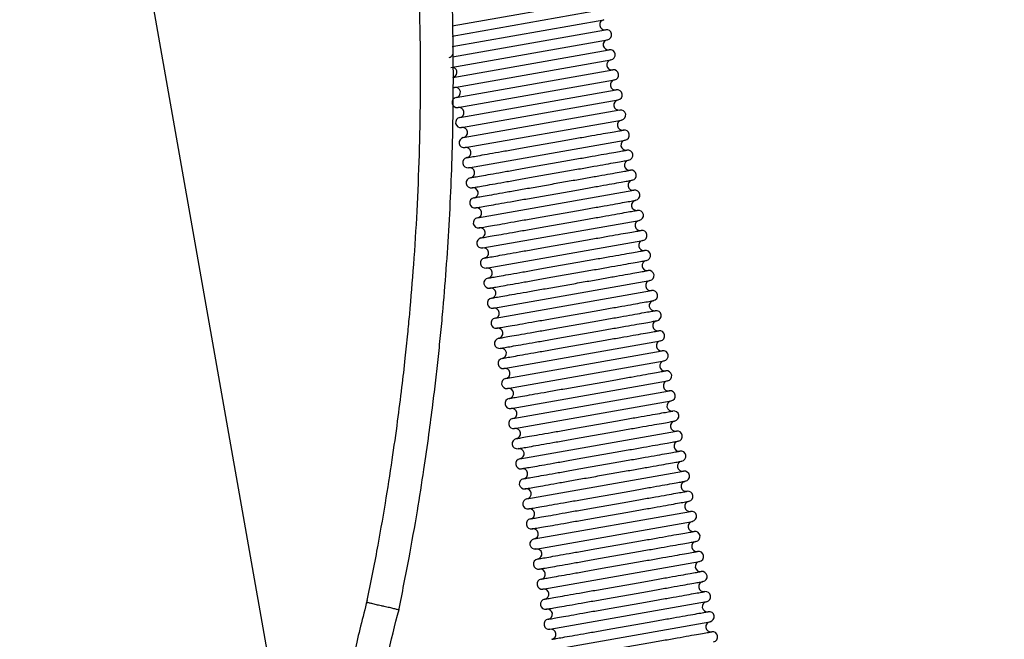
# Model space of a CAD drawing. Units: inches. Extents: x 0 to 1188, y 0 to 840.
# Drawn here: x 325 to 518, y 413 to 534 of the extents above; entities that cross this region are included whole.
import ezdxf

# ---------------------------------------------------------------- set-up
doc = ezdxf.new("R2010")
doc.units = ezdxf.units.IN
doc.header["$MEASUREMENT"] = 0

msp = doc.modelspace()

# ---------------------------------------------------------------- linework, layer by layer
msp.add_line((324.94, 685.44), (401.01, 254.04))
at = {"color": 7, "linetype": 'Continuous'}
for p, q in [((409.76, 533.13), (438.79, 538.25)), ((409.73, 531.1), (439.14, 536.29)), ((409.75, 529.08), (439.48, 534.32)), ((409.82, 527.06), (439.83, 532.35)), ((409.49, 524.97), (440.18, 530.38)), ((409.84, 523.01), (440.53, 528.42)), ((410.19, 521.04), (440.87, 526.45)), ((410.54, 519.07), (441.22, 524.48)), ((410.88, 517.11), (441.57, 522.52)), ((409.94, 521.03), (410.19, 521.04)), ((411.23, 515.14), (441.91, 520.55)), ((411.58, 513.17), (442.26, 518.58)), ((411.92, 511.21), (442.61, 516.62)), ((412.27, 509.24), (442.95, 514.65)), ((412.96, 505.3), (443.65, 510.72)), ((414.7, 495.47), (445.38, 500.88)), ((415.74, 489.57), (446.42, 494.98)), ((416.43, 485.64), (447.11, 491.05)), ((417.82, 477.77), (448.5, 483.18)), ((418.17, 475.8), (448.85, 481.21)), ((419.9, 465.97), (450.58, 471.38)), ((420.25, 464), (450.93, 469.41)), ((420.59, 462.03), (451.28, 467.44)), ((421.29, 458.1), (451.97, 463.51)), ((421.63, 456.13), (452.32, 461.54)), ((421.98, 454.17), (452.66, 459.58)), ((423.02, 448.26), (453.7, 453.67)), ((424.41, 440.4), (455.09, 445.81)), ((425.8, 432.53), (456.48, 437.94)), ((426.14, 430.56), (456.83, 435.97)), ((427.53, 422.69), (458.21, 428.1)), ((428.92, 414.83), (459.6, 420.24)), ((429.61, 410.89), (460.29, 416.3))]:
    msp.add_line(p, q, dxfattribs=at)
for centre, start, end in [((439.66, 533.33), 100, 280), ((440.01, 531.37), 280, 100), ((440.35, 529.4), 100, 280), ((408.97, 527.92), 280, 16.2752), ((440.7, 527.43), 280, 100), ((441.05, 525.47), 100, 280), ((409.67, 523.99), 280, 73.0931), ((441.39, 523.5), 280, 100), ((441.74, 521.53), 100, 280), ((410.36, 520.06), 280, 100), ((442.09, 519.57), 280, 100), ((410.71, 518.09), 100, 280), ((442.43, 517.6), 100, 280), ((411.06, 516.12), 280, 100), ((442.78, 515.63), 280, 100), ((411.4, 514.16), 100, 280), ((443.13, 513.67), 100, 280), ((411.75, 512.19), 280, 100), ((443.47, 511.7), 280, 100), ((412.1, 510.22), 100, 280), ((443.82, 509.73), 100, 280), ((412.44, 508.26), 280, 100), ((444.17, 507.76), 280, 100), ((412.79, 506.29), 100, 280), ((444.51, 505.8), 100, 280), ((413.14, 504.32), 280, 100), ((444.86, 503.83), 280, 100), ((413.48, 502.35), 100, 280), ((445.21, 501.86), 100, 280), ((413.83, 500.39), 280, 100), ((445.55, 499.9), 280, 100), ((414.18, 498.42), 100, 280), ((445.9, 497.93), 100, 280), ((414.52, 496.45), 280, 100), ((446.25, 495.96), 280, 100), ((414.87, 494.49), 100, 280), ((446.59, 494), 100, 280), ((415.22, 492.52), 280, 100), ((446.94, 492.03), 280, 100), ((415.56, 490.55), 100, 280), ((447.29, 490.06), 100, 280), ((415.91, 488.59), 280, 100), ((447.64, 488.1), 280, 100), ((416.26, 486.62), 100, 280), ((447.98, 486.13), 100, 280), ((416.6, 484.65), 280, 100), ((448.33, 484.16), 280, 100), ((416.95, 482.69), 100, 280), ((448.68, 482.2), 100, 280), ((417.3, 480.72), 280, 100), ((449.02, 480.23), 280, 100), ((417.64, 478.75), 100, 280), ((449.37, 478.26), 100, 280), ((417.99, 476.78), 280, 100), ((449.72, 476.29), 280, 100), ((418.34, 474.82), 100, 280), ((450.06, 474.33), 100, 280), ((418.69, 472.85), 280, 100), ((450.41, 472.36), 280, 100), ((419.03, 470.88), 100, 280), ((450.76, 470.39), 100, 280), ((419.38, 468.92), 280, 100), ((451.1, 468.43), 280, 100), ((419.73, 466.95), 100, 280), ((451.45, 466.46), 100, 280), ((420.07, 464.98), 280, 100), ((451.8, 464.49), 280, 100), ((420.42, 463.02), 100, 280), ((452.14, 462.53), 100, 280), ((420.77, 461.05), 280, 100), ((452.49, 460.56), 280, 100), ((421.11, 459.08), 100, 280), ((452.84, 458.59), 100, 280), ((421.46, 457.12), 280, 100), ((453.18, 456.63), 280, 100), ((421.81, 455.15), 100, 280), ((453.53, 454.66), 100, 280), ((422.15, 453.18), 280, 100), ((453.88, 452.69), 280, 100), ((422.5, 451.21), 100, 280), ((422.85, 449.25), 280, 100), ((454.22, 450.72), 100, 280), ((423.19, 447.28), 100, 280), ((454.57, 448.76), 280, 100), ((423.54, 445.31), 280, 100), ((454.92, 446.79), 100, 280), ((423.89, 443.35), 100, 280), ((455.27, 444.82), 280, 100), ((424.23, 441.38), 280, 100), ((455.61, 442.86), 100, 280), ((424.58, 439.41), 100, 280), ((455.96, 440.89), 280, 100), ((424.93, 437.45), 280, 100), ((456.31, 438.92), 100, 280), ((425.27, 435.48), 100, 280), ((456.65, 436.96), 280, 100), ((425.62, 433.51), 280, 100), ((457, 434.99), 100, 280), ((425.97, 431.55), 100, 280), ((457.35, 433.02), 280, 100), ((426.32, 429.58), 280, 100), ((457.69, 431.06), 100, 280), ((426.66, 427.61), 100, 280), ((458.04, 429.09), 280, 100), ((427.01, 425.64), 280, 100), ((458.39, 427.12), 100, 280), ((458.73, 425.15), 280, 100), ((427.36, 423.68), 100, 280), ((459.08, 423.19), 100, 280), ((427.7, 421.71), 280, 100), ((459.43, 421.22), 280, 100), ((428.05, 419.74), 100, 280), ((459.77, 419.25), 100, 280), ((428.4, 417.78), 280, 100), ((460.12, 417.29), 280, 100), ((428.74, 415.81), 100, 280), ((460.47, 415.32), 100, 280), ((429.09, 413.84), 280, 100), ((460.81, 413.35), 280, 100)]:
    msp.add_arc(centre, 0.999, start, end, dxfattribs=at)
for points, knots in [([(395.71, 611.98), (396.29, 608.57), (397.39, 602.13), (398.72, 592.99), (399.75, 584.97), (400.54, 578.07), (401.13, 572.28), (401.58, 567.26), (401.96, 562.61), (402.3, 557.96), (402.86, 549.11), (403.41, 536.05), (403.54, 520.88), (403.28, 507.8), (402.84, 496.96), (402.19, 486.56), (401.53, 478.53), (400.95, 472.42), (400.46, 467.65), (399.8, 461.96), (398.96, 455.32), (397.89, 447.74), (396.55, 439.24), (394.91, 429.82), (393.6, 423.26), (392.91, 419.82)], [0, 0, 0, 0, 0.053665, 0.101415, 0.143251, 0.179173, 0.209181, 0.233564, 0.257403, 0.281537, 0.305965, 0.394993, 0.484363, 0.541236, 0.598098, 0.652615, 0.703048, 0.723078, 0.747793, 0.777455, 0.812066, 0.851625, 0.896133, 0.945585, 1, 1, 1, 1]), ([(399.26, 418.51), (399.95, 421.94), (401.25, 428.43), (402.87, 437.64), (404.15, 445.73), (405.15, 452.69), (405.92, 458.54), (406.53, 463.61), (407.05, 468.3), (407.53, 473), (408.36, 481.94), (409.3, 495.15), (409.88, 510.49), (410.01, 523.75), (409.88, 534.73), (409.53, 545.28), (409.1, 553.43), (408.69, 559.63), (408.33, 564.47), (407.84, 570.26), (407.18, 577), (406.33, 584.7), (405.22, 593.34), (403.84, 602.93), (402.7, 609.61), (402.11, 613.11)], [0, 0, 0, 0, 0.053655, 0.10141, 0.143248, 0.179171, 0.209179, 0.233562, 0.257401, 0.281535, 0.305964, 0.394992, 0.484363, 0.541237, 0.598098, 0.652616, 0.70305, 0.723081, 0.747795, 0.777458, 0.812069, 0.851629, 0.896137, 0.945594, 1, 1, 1, 1]), ([(393.07, 420.49), (392.2, 417.14), (390.55, 410.74), (389.08, 401.37), (388.3, 392.84), (388.09, 385.17), (388.27, 378.4), (388.72, 372.55), (389.33, 367.43), (390.06, 362.75), (390.95, 358.17), (392.54, 351.25), (395.3, 342.04), (399.84, 330.81), (405.44, 319.99), (412.02, 309.74), (419.54, 300.15), (427.86, 291.38), (436.7, 283.64), (444.05, 278.27), (449.54, 274.74), (453.4, 272.43), (457.86, 269.97), (463.26, 267.3), (469.26, 264.69), (475.77, 262.25), (482.72, 260.06), (490.44, 258.12), (498.94, 256.56), (508.21, 255.47), (514.66, 255.33), (518, 255.25)], [0, 0, 0, 0, 0.043225, 0.082718, 0.118455, 0.150436, 0.178661, 0.203128, 0.223849, 0.243075, 0.262493, 0.282105, 0.331967, 0.382682, 0.433429, 0.484176, 0.534924, 0.585671, 0.635276, 0.681694, 0.699362, 0.716973, 0.737981, 0.763095, 0.792315, 0.819802, 0.85014, 0.883329, 0.919369, 0.95826, 1, 1, 1, 1]), ([(393.02, 420.15), (393.01, 420.15), (392.97, 420.16), (393.27, 420.08), (393.9, 419.93), (394.79, 419.71), (395.57, 419.53), (396.02, 419.42), (396.12, 419.39), (396.13, 419.39)], [0, 0, 0, 0, 0.0825, 0.297025, 0.51158, 0.726372, 0.94116, 0.991579, 1, 1, 1, 1]), ([(399.24, 418.63), (399.25, 418.63), (399.29, 418.62), (398.99, 418.69), (398.37, 418.84), (397.47, 419.06), (396.69, 419.25), (396.24, 419.36), (396.14, 419.39), (396.13, 419.39)], [0, 0, 0, 0, 0.0823829, 0.2969328, 0.5115142, 0.7263361, 0.9411548, 0.9915781, 1, 1, 1, 1]), ([(518, 261.75), (514.71, 261.82), (508.43, 261.96), (499.49, 263.05), (491.48, 264.54), (484.42, 266.34), (478.28, 268.26), (473.05, 270.19), (468.53, 272.07), (464.44, 273.95), (460.49, 275.94), (454.57, 279.2), (446.86, 284.1), (437.77, 291.16), (429.34, 299.08), (421.67, 307.75), (414.86, 317.11), (408.99, 326.99), (404.2, 337.07), (401.2, 345.17), (399.4, 351.11), (398.29, 355.23), (397.2, 359.95), (396.15, 365.57), (395.31, 371.73), (394.77, 378.32), (394.57, 385.23), (394.8, 392.79), (395.58, 400.97), (396.98, 409.73), (398.52, 415.66), (399.32, 418.73)], [0, 0, 0, 0, 0.0432442, 0.082734, 0.1184684, 0.1504472, 0.1786701, 0.2031367, 0.2238578, 0.2430818, 0.2624994, 0.2821106, 0.3319709, 0.3826843, 0.4334306, 0.4841769, 0.534923, 0.5856694, 0.6352729, 0.6816888, 0.6993553, 0.7169657, 0.7379735, 0.7630869, 0.7923053, 0.8197909, 0.8501271, 0.8833138, 0.9193505, 0.9582375, 1, 1, 1, 1])]:
    msp.add_open_spline(points, degree=3, knots=knots, dxfattribs=at)
for points in [[(412.62, 507.27), (412.67, 507.28), (412.79, 507.3), (413.7, 507.46), (415.12, 507.71), (417.04, 508.05), (419.38, 508.46), (422.05, 508.94), (424.95, 509.45), (427.96, 509.98), (430.97, 510.51), (433.87, 511.02), (436.54, 511.49), (438.88, 511.9), (440.8, 512.24), (442.22, 512.49), (443.13, 512.65), (443.24, 512.67), (443.3, 512.68)], [(413.31, 503.34), (413.37, 503.35), (413.48, 503.37), (414.39, 503.53), (415.81, 503.78), (417.73, 504.12), (420.07, 504.53), (422.74, 505), (425.64, 505.51), (428.65, 506.04), (431.66, 506.57), (434.56, 507.09), (437.23, 507.56), (439.57, 507.97), (441.49, 508.31), (442.91, 508.56), (443.82, 508.72), (443.94, 508.74), (443.99, 508.75)], [(413.66, 501.37), (413.71, 501.38), (413.83, 501.4), (414.74, 501.56), (416.16, 501.81), (418.08, 502.15), (420.42, 502.56), (423.09, 503.03), (425.99, 503.55), (429, 504.08), (432.01, 504.61), (434.91, 505.12), (437.58, 505.59), (439.92, 506), (441.84, 506.34), (443.26, 506.59), (444.17, 506.75), (444.28, 506.77), (444.34, 506.78)], [(414, 499.4), (414.06, 499.41), (414.17, 499.43), (415.09, 499.6), (416.5, 499.85), (418.43, 500.18), (420.77, 500.6), (423.44, 501.07), (426.33, 501.58), (429.35, 502.11), (432.36, 502.64), (435.25, 503.15), (437.92, 503.62), (440.26, 504.03), (442.19, 504.37), (443.6, 504.62), (444.52, 504.78), (444.63, 504.8), (444.69, 504.81)], [(414.35, 497.44), (414.41, 497.45), (414.52, 497.47), (415.43, 497.63), (416.85, 497.88), (418.77, 498.22), (421.11, 498.63), (423.78, 499.1), (426.68, 499.61), (429.69, 500.14), (432.7, 500.67), (435.6, 501.18), (438.27, 501.66), (440.61, 502.07), (442.53, 502.41), (443.95, 502.66), (444.86, 502.82), (444.98, 502.84), (445.03, 502.85)], [(415.04, 493.5), (415.1, 493.51), (415.21, 493.53), (416.13, 493.69), (417.55, 493.94), (419.47, 494.28), (421.81, 494.7), (424.48, 495.17), (427.37, 495.68), (430.39, 496.21), (433.4, 496.74), (436.29, 497.25), (438.96, 497.72), (441.3, 498.13), (443.23, 498.47), (444.64, 498.72), (445.56, 498.88), (445.67, 498.9), (445.73, 498.91)], [(415.39, 491.54), (415.45, 491.55), (415.56, 491.57), (416.47, 491.73), (417.89, 491.98), (419.81, 492.32), (422.15, 492.73), (424.82, 493.2), (427.72, 493.71), (430.73, 494.24), (433.74, 494.77), (436.64, 495.28), (439.31, 495.75), (441.65, 496.17), (443.57, 496.51), (444.99, 496.76), (445.9, 496.92), (446.02, 496.94), (446.07, 496.95)], [(416.08, 487.6), (416.14, 487.61), (416.26, 487.63), (417.17, 487.79), (418.59, 488.04), (420.51, 488.38), (422.85, 488.8), (425.52, 489.27), (428.41, 489.78), (431.43, 490.31), (434.44, 490.84), (437.34, 491.35), (440, 491.82), (442.34, 492.23), (444.27, 492.57), (445.68, 492.82), (446.6, 492.98), (446.71, 493), (446.77, 493.01)], [(416.78, 483.67), (416.83, 483.68), (416.95, 483.7), (417.86, 483.86), (419.28, 484.11), (421.2, 484.45), (423.54, 484.86), (426.21, 485.33), (429.11, 485.84), (432.12, 486.37), (435.13, 486.91), (438.03, 487.42), (440.7, 487.89), (443.04, 488.3), (444.96, 488.64), (446.38, 488.89), (447.29, 489.05), (447.4, 489.07), (447.46, 489.08)], [(417.12, 481.7), (417.18, 481.71), (417.3, 481.73), (418.21, 481.89), (419.63, 482.14), (421.55, 482.48), (423.89, 482.89), (426.56, 483.37), (429.45, 483.88), (432.47, 484.41), (435.48, 484.94), (438.38, 485.45), (441.05, 485.92), (443.38, 486.33), (445.31, 486.67), (446.73, 486.92), (447.64, 487.08), (447.75, 487.1), (447.81, 487.11)], [(417.47, 479.73), (417.53, 479.75), (417.64, 479.77), (418.55, 479.93), (419.97, 480.18), (421.9, 480.52), (424.23, 480.93), (426.9, 481.4), (429.8, 481.91), (432.81, 482.44), (435.83, 482.97), (438.72, 483.48), (441.39, 483.95), (443.73, 484.37), (445.65, 484.7), (447.07, 484.95), (447.98, 485.12), (448.1, 485.14), (448.16, 485.15)], [(418.51, 473.83), (418.57, 473.84), (418.68, 473.86), (419.6, 474.03), (421.01, 474.28), (422.94, 474.61), (425.28, 475.03), (427.94, 475.5), (430.84, 476.01), (433.85, 476.54), (436.87, 477.07), (439.76, 477.58), (442.43, 478.05), (444.77, 478.46), (446.69, 478.8), (448.11, 479.05), (449.02, 479.21), (449.14, 479.23), (449.2, 479.24)], [(418.86, 471.87), (418.92, 471.88), (419.03, 471.9), (419.94, 472.06), (421.36, 472.31), (423.28, 472.65), (425.62, 473.06), (428.29, 473.53), (431.19, 474.04), (434.2, 474.57), (437.21, 475.1), (440.11, 475.61), (442.78, 476.09), (445.12, 476.5), (447.04, 476.84), (448.46, 477.09), (449.37, 477.25), (449.49, 477.27), (449.54, 477.28)], [(419.21, 469.9), (419.26, 469.91), (419.38, 469.93), (420.29, 470.09), (421.71, 470.34), (423.63, 470.68), (425.97, 471.09), (428.64, 471.56), (431.54, 472.07), (434.55, 472.61), (437.56, 473.14), (440.46, 473.65), (443.13, 474.12), (445.47, 474.53), (447.39, 474.87), (448.81, 475.12), (449.72, 475.28), (449.83, 475.3), (449.89, 475.31)], [(419.55, 467.93), (419.61, 467.94), (419.72, 467.96), (420.64, 468.12), (422.05, 468.37), (423.98, 468.71), (426.32, 469.13), (428.99, 469.6), (431.88, 470.11), (434.89, 470.64), (437.91, 471.17), (440.8, 471.68), (443.47, 472.15), (445.81, 472.56), (447.73, 472.9), (449.15, 473.15), (450.07, 473.31), (450.18, 473.33), (450.24, 473.34)], [(420.94, 460.07), (421, 460.08), (421.11, 460.1), (422.02, 460.26), (423.44, 460.51), (425.36, 460.85), (427.7, 461.26), (430.37, 461.73), (433.27, 462.24), (436.28, 462.77), (439.29, 463.3), (442.19, 463.81), (444.86, 464.28), (447.2, 464.7), (449.12, 465.04), (450.54, 465.29), (451.45, 465.45), (451.57, 465.47), (451.62, 465.48)], [(422.33, 452.2), (422.38, 452.21), (422.5, 452.23), (423.41, 452.39), (424.83, 452.64), (426.75, 452.98), (429.09, 453.39), (431.76, 453.86), (434.66, 454.37), (437.67, 454.9), (440.68, 455.43), (443.58, 455.95), (446.25, 456.42), (448.59, 456.83), (450.51, 457.17), (451.93, 457.42), (452.84, 457.58), (452.95, 457.6), (453.01, 457.61)], [(422.67, 450.23), (422.73, 450.24), (422.85, 450.26), (423.76, 450.42), (425.18, 450.67), (427.1, 451.01), (429.44, 451.42), (432.11, 451.89), (435, 452.41), (438.02, 452.94), (441.03, 453.47), (443.92, 453.98), (446.59, 454.45), (448.93, 454.86), (450.86, 455.2), (452.27, 455.45), (453.19, 455.61), (453.3, 455.63), (453.36, 455.64)], [(423.37, 446.3), (423.42, 446.31), (423.54, 446.33), (424.45, 446.49), (425.87, 446.74), (427.79, 447.08), (430.13, 447.49), (432.8, 447.96), (435.7, 448.47), (438.71, 449), (441.72, 449.53), (444.62, 450.04), (447.29, 450.52), (449.63, 450.93), (451.55, 451.27), (452.97, 451.52), (453.88, 451.68), (453.99, 451.7), (454.05, 451.71)], [(423.71, 444.33), (423.77, 444.34), (423.89, 444.36), (424.8, 444.52), (426.22, 444.77), (428.14, 445.11), (430.48, 445.52), (433.15, 445.99), (436.04, 446.5), (439.06, 447.04), (442.07, 447.57), (444.97, 448.08), (447.63, 448.55), (449.97, 448.96), (451.9, 449.3), (453.31, 449.55), (454.23, 449.71), (454.34, 449.73), (454.4, 449.74)], [(424.06, 442.36), (424.12, 442.37), (424.23, 442.39), (425.14, 442.55), (426.56, 442.8), (428.49, 443.14), (430.82, 443.56), (433.49, 444.03), (436.39, 444.54), (439.4, 445.07), (442.42, 445.6), (445.31, 446.11), (447.98, 446.58), (450.32, 446.99), (452.24, 447.33), (453.66, 447.58), (454.57, 447.74), (454.69, 447.76), (454.74, 447.77)], [(424.75, 438.43), (424.81, 438.44), (424.93, 438.46), (425.84, 438.62), (427.26, 438.87), (429.18, 439.21), (431.52, 439.62), (434.19, 440.09), (437.08, 440.6), (440.1, 441.13), (443.11, 441.67), (446.01, 442.18), (448.68, 442.65), (451.01, 443.06), (452.94, 443.4), (454.36, 443.65), (455.27, 443.81), (455.38, 443.83), (455.44, 443.84)], [(425.1, 436.46), (425.16, 436.47), (425.27, 436.49), (426.19, 436.65), (427.6, 436.9), (429.53, 437.24), (431.86, 437.66), (434.53, 438.13), (437.43, 438.64), (440.44, 439.17), (443.46, 439.7), (446.35, 440.21), (449.02, 440.68), (451.36, 441.09), (453.28, 441.43), (454.7, 441.68), (455.61, 441.84), (455.73, 441.86), (455.79, 441.87)], [(425.45, 434.5), (425.51, 434.51), (425.62, 434.53), (426.53, 434.69), (427.95, 434.94), (429.87, 435.28), (432.21, 435.69), (434.88, 436.16), (437.78, 436.67), (440.79, 437.2), (443.8, 437.73), (446.7, 438.24), (449.37, 438.71), (451.71, 439.13), (453.63, 439.47), (455.05, 439.72), (455.96, 439.88), (456.08, 439.9), (456.13, 439.91)], [(426.49, 428.6), (426.55, 428.61), (426.66, 428.63), (427.57, 428.79), (428.99, 429.04), (430.91, 429.38), (433.25, 429.79), (435.92, 430.26), (438.82, 430.77), (441.83, 431.3), (444.84, 431.83), (447.74, 432.34), (450.41, 432.81), (452.75, 433.23), (454.67, 433.56), (456.09, 433.81), (457, 433.98), (457.12, 434), (457.17, 434.01)], [(426.84, 426.63), (426.89, 426.64), (427.01, 426.66), (427.92, 426.82), (429.34, 427.07), (431.26, 427.41), (433.6, 427.82), (436.27, 428.29), (439.17, 428.8), (442.18, 429.33), (445.19, 429.86), (448.09, 430.38), (450.76, 430.85), (453.1, 431.26), (455.02, 431.6), (456.44, 431.85), (457.35, 432.01), (457.46, 432.03), (457.52, 432.04)], [(427.18, 424.66), (427.24, 424.67), (427.35, 424.69), (428.27, 424.85), (429.68, 425.1), (431.61, 425.44), (433.95, 425.85), (436.62, 426.32), (439.51, 426.84), (442.52, 427.37), (445.54, 427.9), (448.43, 428.41), (451.1, 428.88), (453.44, 429.29), (455.36, 429.63), (456.78, 429.88), (457.7, 430.04), (457.81, 430.06), (457.87, 430.07)], [(427.88, 420.73), (427.93, 420.74), (428.05, 420.76), (428.96, 420.92), (430.38, 421.17), (432.3, 421.51), (434.64, 421.92), (437.31, 422.39), (440.21, 422.9), (443.22, 423.43), (446.23, 423.96), (449.13, 424.47), (451.8, 424.95), (454.14, 425.36), (456.06, 425.7), (457.48, 425.95), (458.39, 426.11), (458.5, 426.13), (458.56, 426.14)], [(428.22, 418.76), (428.28, 418.77), (428.39, 418.79), (429.31, 418.95), (430.72, 419.2), (432.65, 419.54), (434.99, 419.95), (437.66, 420.42), (440.55, 420.93), (443.56, 421.47), (446.58, 422), (449.47, 422.51), (452.14, 422.98), (454.48, 423.39), (456.41, 423.73), (457.82, 423.98), (458.74, 424.14), (458.85, 424.16), (458.91, 424.17)], [(428.57, 416.79), (428.63, 416.8), (428.74, 416.82), (429.65, 416.98), (431.07, 417.23), (432.99, 417.57), (435.33, 417.99), (438, 418.46), (440.9, 418.97), (443.91, 419.5), (446.92, 420.03), (449.82, 420.54), (452.49, 421.01), (454.83, 421.42), (456.75, 421.76), (458.17, 422.01), (459.08, 422.17), (459.2, 422.19), (459.25, 422.2)], [(429.26, 412.86), (429.32, 412.87), (429.43, 412.89), (430.35, 413.05), (431.76, 413.3), (433.69, 413.64), (436.03, 414.05), (438.7, 414.52), (441.59, 415.03), (444.61, 415.56), (447.62, 416.1), (450.51, 416.61), (453.18, 417.08), (455.52, 417.49), (457.45, 417.83), (458.86, 418.08), (459.78, 418.24), (459.89, 418.26), (459.95, 418.27)], [(429.96, 408.93), (430.01, 408.94), (430.13, 408.96), (431.04, 409.12), (432.46, 409.37), (434.38, 409.71), (436.72, 410.12), (439.39, 410.59), (442.29, 411.1), (445.3, 411.63), (448.31, 412.16), (451.21, 412.67), (453.88, 413.14), (456.22, 413.56), (458.14, 413.9), (459.56, 414.15), (460.47, 414.31), (460.58, 414.33), (460.64, 414.34)]]:
    msp.add_open_spline(points, degree=3, dxfattribs=at)

doc.saveas('drawing.dxf')
